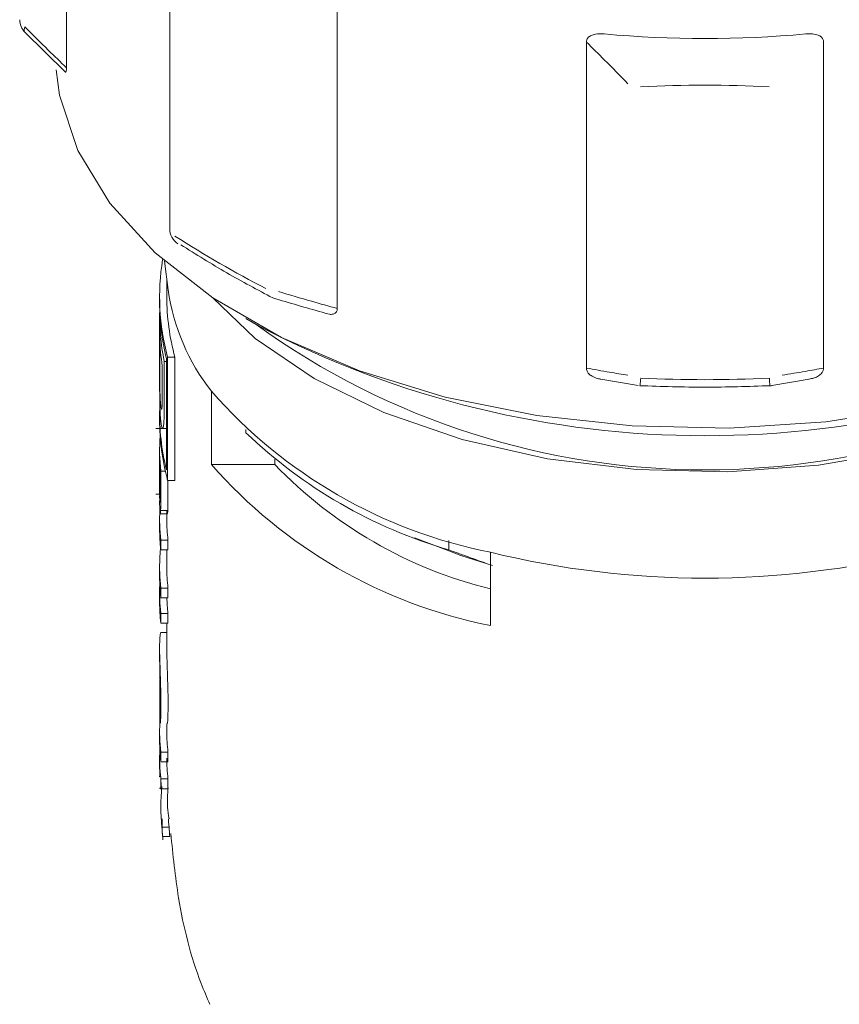
# Model space of a CAD drawing. Units: inches. Extents: x 11 to 392, y 3 to 256.
# Drawn here: x 110 to 110, y 140 to 141 of the extents above; entities that cross this region are included whole.
import ezdxf

# ---------------------------------------------------------------- set-up
doc = ezdxf.new("R2010")
doc.units = ezdxf.units.IN
doc.header["$LTSCALE"] = 24
doc.header["$MEASUREMENT"] = 0

msp = doc.modelspace()

# ---------------------------------------------------------------- linework, layer by layer
at = {"color": 7, "linetype": 'Continuous', "lineweight": 15}
for p, q in [((109.57098, 141.28466), (109.57098, 141.59115)), ((109.66803, 141.13335), (109.66803, 141.40742)), ((109.82571, 141.05837), (109.82571, 141.36486)), ((109.53166, 141.31827), (109.56979, 141.28079)), ((110.06001, 141.30883), (110.06001, 141.00235)), ((110.28301, 141.00235), (110.28301, 141.30883)), ((109.66329, 141.10273), (109.66666, 141.07597)), ((109.66533, 141.08655), (109.66533, 141.06935)), ((109.65858, 141.06935), (109.65858, 141.06382)), ((109.65858, 141.0518), (109.65858, 140.98273)), ((109.73954, 141.04902), (109.75148, 141.04213)), ((109.65868, 141.03067), (109.65868, 141.00684)), ((109.65868, 141.00684), (109.65871, 140.99193)), ((109.66111, 140.98218), (109.66111, 141.00421)), ((109.66501, 141.00846), (109.66295, 141.00846)), ((109.66295, 141.00846), (109.66295, 140.96711)), ((109.66501, 140.90657), (109.66501, 141.01128)), ((109.66614, 141.01243), (109.67299, 141.01243)), ((109.66614, 141.01243), (109.66614, 140.89666)), ((109.67299, 140.89666), (109.67299, 141.01243)), ((110.07361, 140.99184), (110.1087, 140.98581)), ((110.23432, 140.98581), (110.26934, 140.99183)), ((109.66092, 140.96668), (109.66111, 140.98218)), ((109.7073, 140.98065), (109.7073, 140.91176)), ((109.65858, 140.95911), (109.65858, 140.95358)), ((109.65491, 140.94555), (109.66501, 140.94555)), ((109.73977, 140.94159), (109.73977, 140.94461)), ((109.65858, 140.92478), (109.65858, 140.91567)), ((109.65858, 140.91468), (109.65858, 140.90175)), ((109.7073, 140.91176), (109.76686, 140.91176)), ((109.76686, 140.91667), (109.76686, 140.91176)), ((109.65969, 140.9053), (109.65969, 140.87946)), ((109.664, 140.9053), (109.65969, 140.9053)), ((109.65913, 140.88817), (109.65913, 140.90193)), ((109.66614, 140.89666), (109.67299, 140.89666)), ((109.66645, 140.87946), (109.66645, 140.89666)), ((109.65492, 140.88388), (109.65875, 140.88388)), ((109.65907, 140.87839), (109.65913, 140.88817)), ((109.65858, 140.88179), (109.65858, 140.87986)), ((109.65916, 140.86535), (109.66591, 140.86535)), ((109.65952, 140.86836), (109.66629, 140.86835)), ((109.66533, 140.86836), (109.66533, 140.86008)), ((109.65858, 140.86008), (109.65858, 140.85096)), ((109.65969, 140.8406), (109.66645, 140.8406)), ((109.65969, 140.8406), (109.65969, 140.83148)), ((109.66645, 140.83148), (109.66645, 140.8406)), ((109.89817, 140.84282), (109.92895, 140.83103)), ((109.93067, 140.84014), (109.93067, 140.83139)), ((109.65969, 140.83148), (109.66645, 140.83148)), ((109.66533, 140.83148), (109.66533, 140.81501)), ((109.96969, 140.76029), (109.96969, 140.82918)), ((109.65858, 140.81501), (109.65858, 140.8059)), ((109.65858, 140.79109), (109.65858, 140.78198)), ((109.65969, 140.79553), (109.65969, 140.78642)), ((109.66645, 140.79553), (109.65969, 140.79553)), ((109.66645, 140.78642), (109.66645, 140.79553)), ((109.65969, 140.78642), (109.66645, 140.78642)), ((109.66645, 140.77161), (109.65969, 140.77161)), ((109.65969, 140.77161), (109.65969, 140.7625)), ((109.66645, 140.7625), (109.66645, 140.77161)), ((109.65969, 140.7625), (109.66645, 140.7625)), ((109.66533, 140.7625), (109.66533, 140.73873)), ((109.65983, 140.75338), (109.65953, 140.75337)), ((109.66533, 140.75375), (109.65983, 140.75375)), ((109.65858, 140.73964), (109.65858, 140.72954)), ((109.65865, 140.72237), (109.65858, 140.72954)), ((109.65886, 140.71324), (109.65865, 140.72237)), ((109.65863, 140.70937), (109.65863, 140.68077)), ((109.65922, 140.69017), (109.65911, 140.70233)), ((109.65911, 140.68192), (109.65922, 140.69017)), ((109.65905, 140.68077), (109.65863, 140.68077)), ((109.66635, 140.67294), (109.66655, 140.6847)), ((109.65885, 140.66895), (109.65868, 140.67096)), ((109.65914, 140.66824), (109.65909, 140.66836)), ((109.66533, 140.6682), (109.66533, 140.66079)), ((109.65858, 140.66079), (109.65858, 140.65168)), ((109.65858, 140.6357), (109.65858, 140.62696)), ((109.65969, 140.64131), (109.65969, 140.6322)), ((109.66645, 140.64131), (109.65969, 140.64131)), ((109.66645, 140.6322), (109.66645, 140.64131)), ((109.65969, 140.6322), (109.66645, 140.6322)), ((109.66645, 140.61622), (109.65969, 140.61622)), ((109.65969, 140.61622), (109.65969, 140.60687)), ((109.6598, 140.61839), (109.66008, 140.60773)), ((109.66645, 140.60687), (109.66645, 140.61622)), ((109.65969, 140.60687), (109.66645, 140.60687)), ((109.66751, 140.57069), (109.66074, 140.57069)), ((109.6682, 140.56195), (109.66142, 140.56195))]:
    msp.add_line(p, q, dxfattribs=at)
at = {"color": 7, "linetype": 'Continuous', "lineweight": 15, "flags": 128}
for points in [[(109.53191, 141.32306), (109.53144, 141.32159), (109.53123, 141.3203), (109.5313, 141.31922), (109.53163, 141.31836), (109.5319, 141.31803)], [(109.5613, 141.28281), (109.56456, 141.25883), (109.58153, 141.20705), (109.61168, 141.1573), (109.65433, 141.11071), (109.70854, 141.06831), (109.7731, 141.03104), (109.84655, 140.99975), (109.92726, 140.97512), (110.01343, 140.95772), (110.10312, 140.94792), (110.19435, 140.94595), (110.28507, 140.95185), (110.37325, 140.96549), (110.45692, 140.98656), (110.53422, 141.0146), (110.60341, 141.04898)], [(109.70861, 141.06827), (109.74857, 141.03029), (109.80404, 140.99248)], [(109.80404, 140.99248), (109.86954, 140.96046), (109.94327, 140.9351), (110.02323, 140.91709), (110.10723, 140.90692), (110.19299, 140.90487), (110.27816, 140.911), (110.36042, 140.92514), (110.43753, 140.9469), (110.50738, 140.97569), (110.56808, 141.01073), (110.61795, 141.05105), (110.63442, 141.06827)], [(110.11101, 140.99279), (110.11089, 140.99107), (110.11077, 140.98955), (110.11065, 140.98826), (110.11054, 140.98721), (110.11044, 140.98642), (110.11035, 140.98591), (110.11027, 140.98568), (110.1102, 140.98575)], [(109.97181, 140.81656), (109.94191, 140.82625), (109.92895, 140.83103)], [(109.65882, 140.61791), (109.65863, 140.6227), (109.65858, 140.62696)], [(109.66751, 140.57069), (109.66702, 140.57546), (109.66678, 140.57862)]]:
    msp.add_lwpolyline(points, dxfattribs=at)
at = {"color": 7, "linetype": 'Continuous', "lineweight": 15}
for centre, radius, start, end in [((109.54384, 141.32995), 0.01687, 180.39183, 224.96249), ((110.17151, 142.36524), 1.05306, 264.83858, 275.16142), ((110.1715, 139.99121), 1.27708, 87.28414, 92.71508), ((109.6849, 141.13336), 0.01687, 180, 237.23187), ((110.22818, 141.98942), 1.02612, 237.24332, 242.76206), ((109.86269, 141.10323), 0.19791, 187.91588, 218.26979), ((110.17151, 141.62636), 0.71979, 234.10244, 305.89761), ((110.17152, 141.8434), 0.90469, 242.33581, 297.65893), ((109.87648, 141.03734), 0.21791, 181.75453, 188.7455), ((110.17152, 142.32528), 1.33386, 267.39982, 272.5994), ((110.23202, 141.00253), 0.01687, 272.61821, 278.78247), ((110.0605, 141.28947), 0.46917, 221.16584, 258.83954), ((110.05941, 141.27483), 0.46176, 226.19421, 253.81117), ((109.82915, 140.92476), 0.17057, 175.43512, 186.55259), ((109.83056, 140.91568), 0.17199, 179.67729, 184.58468), ((110.0605, 141.22058), 0.46917, 221.16584, 258.83954), ((110.07042, 141.20338), 0.42094, 223.85087, 256.15451), ((109.82969, 140.86008), 0.17112, 177.09931, 186.53678), ((109.83387, 140.86006), 0.16854, 179.99245, 186.63008), ((109.8292, 140.85092), 0.17062, 179.9875, 186.54358), ((110.17151, 141.65348), 0.84866, 256.24214, 283.75798), ((109.82991, 140.81502), 0.17133, 177.11587, 186.53037), ((109.83419, 140.81501), 0.16886, 179.99873, 186.6238), ((109.83009, 140.80591), 0.17151, 180.00454, 186.52654), ((109.83028, 140.79112), 0.17171, 177.53744, 186.52277), ((109.82912, 140.78194), 0.17054, 179.98597, 186.54511), ((109.83584, 140.79122), 0.17052, 181.61401, 186.60211), ((113.61486, 140.69535), 3.95626, 180.21117, 180.35333), ((109.82958, 140.66078), 0.17101, 177.26306, 186.53681), ((109.83493, 140.66083), 0.1696, 180.01327, 186.60925), ((109.82825, 140.65159), 0.16967, 179.96909, 186.562), ((109.82978, 140.6357), 0.17121, 177.32547, 186.53288), ((109.83493, 140.63574), 0.1696, 180.01327, 186.60925), ((109.65909, 140.61836), 0.000502, 128.91315, 191.7111), ((109.6594, 140.61852), 0.000846, 198.38533, 226.15921), ((109.65943, 140.60783), 0.000724, 188.79674, 245.80914), ((109.66142, 140.61066), 0.00417, 236.82814, 245.51069), ((109.83045, 140.59017), 0.17082, 173.69537, 186.54759), ((110.12756, 140.60253), 0.46791, 183.90186, 184.9753), ((110.10804, 140.60081), 0.44155, 183.91172, 185.04926)]:
    msp.add_arc(centre, radius, start, end, dxfattribs=at)
for centre, major_axis, start_param, end_param in [((110.17151, 141.06935), (0.51294, 0), 3.036211, 3.313491), ((110.17151, 141.06935), (0.50619, 0), 3.141593, 3.315806), ((110.17151, 141.06382), (0.51294, 0), 3.141593, 3.300151), ((110.17151, 141.0518), (0.51294, 0), 3.123602, 3.272227), ((110.17151, 140.95911), (0.51294, 0), 3.126324, 3.300151), ((110.17151, 140.95358), (0.51294, 0), 3.141593, 3.313491)]:
    msp.add_ellipse(centre, major_axis=major_axis, ratio=0.648726, start_param=start_param, end_param=end_param, dxfattribs=at)
for points, knots in [([(109.53191, 141.32306), (109.53923, 141.31576), (109.55221, 141.30283), (109.56528, 141.29018), (109.57098, 141.28466)], [0, 0, 0, 0, 0.564393, 1, 1, 1, 1]), ([(110.07678, 141.31645), (110.07395, 141.31656), (110.0697, 141.31673), (110.06451, 141.3153), (110.06162, 141.31339), (110.0602, 141.31103), (110.06007, 141.30952), (110.06001, 141.30883)], [0, 0, 0, 0, 0.374929, 0.563093, 0.75305, 0.88896, 1, 1, 1, 1]), ([(110.28301, 141.30883), (110.28291, 141.30974), (110.2827, 141.31156), (110.28082, 141.31388), (110.27745, 141.31575), (110.27239, 141.31675), (110.26838, 141.31655), (110.26625, 141.31644)], [0, 0, 0, 0, 0.147384, 0.295164, 0.464526, 0.716067, 1, 1, 1, 1]), ([(110.09908, 141.26971), (110.09176, 141.27715), (110.07879, 141.29032), (110.06571, 141.30322), (110.06001, 141.30883)], [0, 0, 0, 0, 0.5644275, 1, 1, 1, 1]), ([(109.56984, 141.28084), (109.56992, 141.28072), (109.57025, 141.28029), (109.57066, 141.28083), (109.57094, 141.28248), (109.57097, 141.28398), (109.57098, 141.28466)], [0, 0, 0, 0, 0.139341, 0.515826, 0.777474, 1, 1, 1, 1]), ([(109.67839, 141.11833), (109.69283, 141.10929), (109.72171, 141.09122), (109.75064, 141.07592), (109.7651, 141.06827)], [0, 0, 0, 0, 0.500164, 1, 1, 1, 1]), ([(109.77046, 141.07422), (109.78082, 141.07115), (109.79917, 141.06571), (109.81766, 141.0606), (109.82571, 141.05837)], [0, 0, 0, 0, 0.564368, 1, 1, 1, 1]), ([(109.7651, 141.06827), (109.77281, 141.06597), (109.78823, 141.06136), (109.80375, 141.05698), (109.81151, 141.05479)], [0, 0, 0, 0, 0.5000205, 1, 1, 1, 1]), ([(109.81151, 141.05479), (109.81383, 141.05397), (109.81735, 141.05272), (109.82176, 141.05287), (109.82427, 141.05409), (109.82554, 141.05615), (109.82566, 141.05767), (109.82571, 141.05837)], [0, 0, 0, 0, 0.367822, 0.558828, 0.751838, 0.886036, 1, 1, 1, 1]), ([(110.06001, 141.00235), (110.06012, 141.00141), (110.06033, 140.99954), (110.06224, 140.99679), (110.06568, 140.9942), (110.06971, 140.99249), (110.07263, 140.99205), (110.07362, 140.9919)], [0, 0, 0, 0, 0.172324, 0.344935, 0.5457, 0.846011, 1, 1, 1, 1]), ([(110.06001, 141.00235), (110.06727, 141.001), (110.08034, 140.99858), (110.09332, 140.99655), (110.09908, 140.99564)], [0, 0, 0, 0, 0.55568, 1, 1, 1, 1]), ([(110.24395, 140.99564), (110.25127, 140.9968), (110.26424, 140.99885), (110.27732, 141.00129), (110.28301, 141.00235)], [0, 0, 0, 0, 0.564355, 1, 1, 1, 1]), ([(110.26931, 140.99199), (110.27096, 140.99225), (110.27407, 140.99273), (110.27828, 140.99478), (110.28129, 140.9973), (110.28281, 141.00004), (110.28295, 141.00162), (110.28301, 141.00235)], [0, 0, 0, 0, 0.254069, 0.47949, 0.707222, 0.86552, 1, 1, 1, 1]), ([(109.65859, 140.98696), (109.65858, 140.98476), (109.65856, 140.98055), (109.65862, 140.9799), (109.65865, 140.97959)], [0, 0, 0, 0, 0.521416, 1, 1, 1, 1]), ([(109.65883, 140.96737), (109.65876, 140.97043), (109.65863, 140.97687), (109.6586, 140.98348), (109.65859, 140.98696)], [0, 0, 0, 0, 0.475412, 1, 1, 1, 1]), ([(109.65871, 140.99193), (109.65873, 140.98975), (109.65876, 140.98555), (109.65886, 140.98127), (109.65891, 140.9792)], [0, 0, 0, 0, 0.519351, 1, 1, 1, 1]), ([(110.1102, 140.98575), (110.13064, 140.98505), (110.17151, 140.98366), (110.21238, 140.98505), (110.23282, 140.98575)], [0, 0, 0, 0, 0.499948, 1, 1, 1, 1]), ([(110.23278, 140.98572), (110.23277, 140.98571), (110.2327, 140.98565), (110.23247, 140.98696), (110.23221, 140.9897), (110.23206, 140.99179), (110.23203, 140.99252), (110.23202, 140.99279)], [0, 0, 0, 0, 0.0704516, 0.477509, 0.8299547, 0.9379408, 1, 1, 1, 1]), ([(109.65891, 140.9792), (109.65897, 140.97725), (109.65911, 140.97321), (109.65934, 140.97024), (109.65947, 140.9687)], [0, 0, 0, 0, 0.481842, 1, 1, 1, 1]), ([(109.65959, 140.95297), (109.65943, 140.955), (109.65908, 140.95913), (109.65891, 140.96459), (109.65883, 140.96737)], [0, 0, 0, 0, 0.491414, 1, 1, 1, 1]), ([(109.65947, 140.9687), (109.6596, 140.96742), (109.65985, 140.96495), (109.66015, 140.96413), (109.66029, 140.96373)], [0, 0, 0, 0, 0.517329, 1, 1, 1, 1]), ([(109.66295, 140.96711), (109.66294, 140.96336), (109.66291, 140.95662), (109.66257, 140.95174), (109.66242, 140.94957)], [0, 0, 0, 0, 0.555849, 1, 1, 1, 1]), ([(109.6604, 140.96377), (109.66048, 140.96378), (109.66067, 140.96379), (109.66084, 140.96519), (109.6609, 140.96643), (109.66091, 140.9667)], [0, 0, 0, 0, 0.350361, 0.862211, 1, 1, 1, 1]), ([(109.66103, 140.9458), (109.66075, 140.9464), (109.66022, 140.94757), (109.6598, 140.9512), (109.65959, 140.95297)], [0, 0, 0, 0, 0.510822, 1, 1, 1, 1]), ([(109.66242, 140.94957), (109.66223, 140.94816), (109.66185, 140.94536), (109.6613, 140.94566), (109.66103, 140.9458)], [0, 0, 0, 0, 0.506263, 1, 1, 1, 1]), ([(109.65858, 140.90175), (109.65858, 140.89985), (109.65858, 140.89692), (109.65858, 140.89365), (109.65858, 140.89251)], [0, 0, 0, 0, 0.651771, 1, 1, 1, 1]), ([(109.65858, 140.89251), (109.65858, 140.89118), (109.65857, 140.88865), (109.65858, 140.88608), (109.65859, 140.88485)], [0, 0, 0, 0, 0.522008, 1, 1, 1, 1]), ([(109.65859, 140.88485), (109.6586, 140.88371), (109.65862, 140.88131), (109.65867, 140.87967), (109.65869, 140.87882)], [0, 0, 0, 0, 0.476646, 1, 1, 1, 1]), ([(109.65872, 140.86905), (109.65868, 140.87052), (109.6586, 140.87289), (109.65859, 140.87612), (109.65858, 140.87735)], [0, 0, 0, 0, 0.620893, 1, 1, 1, 1]), ([(109.65869, 140.87882), (109.65872, 140.87811), (109.65878, 140.87673), (109.65886, 140.8764), (109.6589, 140.87623)], [0, 0, 0, 0, 0.511837, 1, 1, 1, 1]), ([(109.6589, 140.87619), (109.65894, 140.87626), (109.65901, 140.87641), (109.65905, 140.87773), (109.65907, 140.87839)], [0, 0, 0, 0, 0.497485, 1, 1, 1, 1]), ([(109.65969, 140.87946), (109.65968, 140.8771), (109.65968, 140.87284), (109.65957, 140.86971), (109.65952, 140.86831)], [0, 0, 0, 0, 0.551887, 1, 1, 1, 1]), ([(109.66629, 140.86831), (109.66633, 140.86971), (109.66644, 140.87284), (109.66645, 140.8771), (109.66645, 140.87946)], [0, 0, 0, 0, 0.448144, 1, 1, 1, 1]), ([(109.6591, 140.86539), (109.65903, 140.86563), (109.65888, 140.8661), (109.65877, 140.86811), (109.65872, 140.86908)], [0, 0, 0, 0, 0.515878, 1, 1, 1, 1]), ([(109.65952, 140.86836), (109.65946, 140.86735), (109.65934, 140.86544), (109.65918, 140.86541), (109.65911, 140.8654)], [0, 0, 0, 0, 0.527155, 1, 1, 1, 1]), ([(109.66591, 140.86553), (109.66598, 140.86557), (109.66613, 140.86566), (109.66623, 140.86742), (109.66628, 140.86836)], [0, 0, 0, 0, 0.467826, 1, 1, 1, 1]), ([(109.65944, 140.83367), (109.65941, 140.83324), (109.65912, 140.82915), (109.65895, 140.82624), (109.65879, 140.82364)], [0, 0, 0, 0, 0.105553, 1, 1, 1, 1]), ([(109.93067, 140.83139), (109.93843, 140.82856), (109.95142, 140.82383), (109.96445, 140.81918), (109.96968, 140.81732)], [0, 0, 0, 0, 0.598116, 1, 1, 1, 1]), ([(109.65953, 140.75338), (109.65934, 140.75259), (109.65893, 140.75097), (109.65875, 140.74676), (109.65865, 140.7446)], [0, 0, 0, 0, 0.487187, 1, 1, 1, 1]), ([(109.65865, 140.7446), (109.65861, 140.74211), (109.65852, 140.7372), (109.65869, 140.73048), (109.65877, 140.72717)], [0, 0, 0, 0, 0.506621, 1, 1, 1, 1]), ([(109.66552, 140.72717), (109.66543, 140.73057), (109.66531, 140.73488), (109.66535, 140.73806), (109.66535, 140.73873)], [0, 0, 0, 0, 0.7899658, 1, 1, 1, 1]), ([(109.65877, 140.72717), (109.65888, 140.72372), (109.6591, 140.71697), (109.65934, 140.70952), (109.65945, 140.70587)], [0, 0, 0, 0, 0.510971, 1, 1, 1, 1]), ([(109.66622, 140.70587), (109.6661, 140.70952), (109.66586, 140.71697), (109.66564, 140.72372), (109.66552, 140.72717)], [0, 0, 0, 0, 0.489039, 1, 1, 1, 1]), ([(109.65911, 140.70233), (109.65907, 140.70423), (109.659, 140.70786), (109.65891, 140.7115), (109.65887, 140.71324)], [0, 0, 0, 0, 0.523114, 1, 1, 1, 1]), ([(109.65945, 140.70587), (109.65955, 140.70222), (109.65974, 140.69462), (109.65977, 140.68809), (109.65979, 140.6847)], [0, 0, 0, 0, 0.481306, 1, 1, 1, 1]), ([(109.66655, 140.6847), (109.66654, 140.68809), (109.66651, 140.69462), (109.66631, 140.70222), (109.66622, 140.70587)], [0, 0, 0, 0, 0.518704, 1, 1, 1, 1]), ([(109.65863, 140.68077), (109.65867, 140.68012), (109.65873, 140.679), (109.65883, 140.67887), (109.65888, 140.67882)], [0, 0, 0, 0, 0.58084, 1, 1, 1, 1]), ([(109.65888, 140.67882), (109.65892, 140.67902), (109.65901, 140.67945), (109.65907, 140.6811), (109.65911, 140.68198)], [0, 0, 0, 0, 0.47055, 1, 1, 1, 1]), ([(109.65979, 140.6847), (109.65978, 140.6821), (109.65976, 140.67763), (109.65964, 140.67433), (109.65959, 140.67294)], [0, 0, 0, 0, 0.58095, 1, 1, 1, 1]), ([(109.65959, 140.67294), (109.65952, 140.67166), (109.6594, 140.6692), (109.65922, 140.66855), (109.65914, 140.66824)], [0, 0, 0, 0, 0.520452, 1, 1, 1, 1]), ([(109.66589, 140.66824), (109.66598, 140.66855), (109.66616, 140.6692), (109.66629, 140.67166), (109.66635, 140.67294)], [0, 0, 0, 0, 0.4795457, 1, 1, 1, 1]), ([(109.66651, 140.60772), (109.66611, 140.6016), (109.66548, 140.59185), (109.66691, 140.58221), (109.66744, 140.57862)], [0, 0, 0, 0, 0.6278868, 1, 1, 1, 1]), ([(109.66084, 140.57859), (109.66082, 140.57352), (109.6608, 140.56688), (109.66155, 140.56029), (109.66172, 140.55874)], [0, 0, 0, 0, 0.764464, 1, 1, 1, 1]), ([(109.66911, 140.56485), (109.67115, 140.54459), (109.67597, 140.49667), (109.68938, 140.44259), (109.70301, 140.41059), (109.70577, 140.40412)], [0, 0, 0, 0, 0.369064, 0.872437, 1, 1, 1, 1])]:
    msp.add_open_spline(points, degree=3, knots=knots, dxfattribs=at)

doc.saveas('drawing.dxf')
